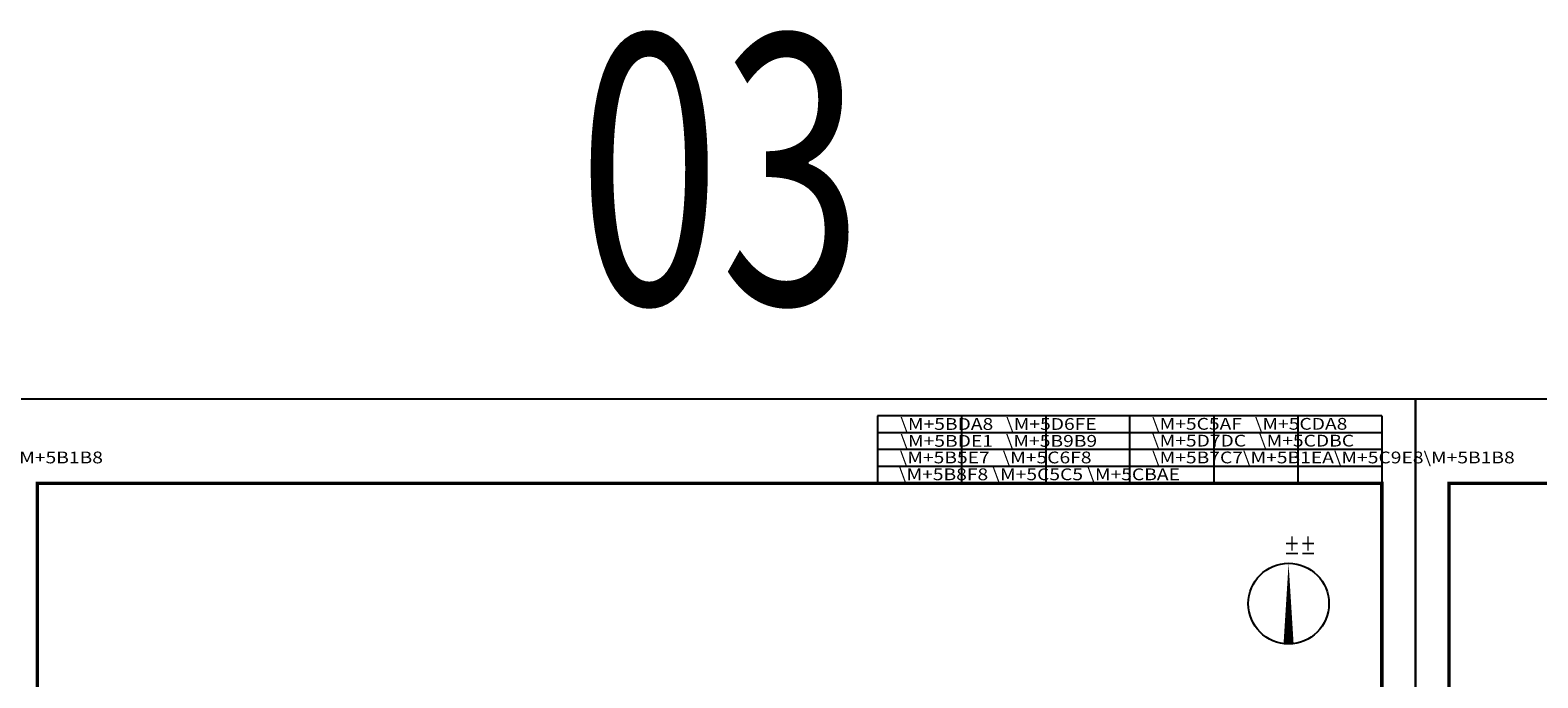
# Model space of a CAD drawing. Extents: x 117759 to 556302, y -119811 to -37616.
# Drawn here: x 322964 to 367815, y -56873 to -37616 of the extents above; entities that cross this region are included whole.
import ezdxf

# ---------------------------------------------------------------- set-up
doc = ezdxf.new("R2010")
doc.units = 0
doc.header["$LTSCALE"] = 1000
doc.header["$MEASUREMENT"] = 0
for name, color, linetype in [('DIM_SYMB', 3, 'Continuous'), ('PUB_TEXT', 7, 'Continuous'), ('PUB_TITLE', 4, 'Continuous')]:
    doc.layers.add(name, color=color, linetype=linetype)
doc.styles.add('-GBCBIGGBENOR', font='GBENOR.shx', dxfattribs={"width": 1.2, "bigfont": 'GBCBIG.shx'})
doc.styles.add('\\M+5CBCE\\M+5CCE5', font='SimSun.ttf', dxfattribs={"width": 0.8})
doc.styles.add('_TCH_DIM', font='SIMPLEX.shx', dxfattribs={"width": 0.7, "bigfont": 'hztxt.shx'})

# ---------------------------------------------------------------- blocks, each defined once
blk = doc.blocks.new('$titleblk$00000199')
at = {"layer": 'PUB_TEXT'}
for p, q in [((0, 20), (-150, 20)), ((-150, 20), (-150, 0)), ((-125, 20), (-125, 0)), ((-100, 20), (-100, 0)), ((-75, 0), (-75, 20)), ((-50, 20), (-50, 0)), ((-25, 20), (-25, 0)), ((0, 20), (0, 0)), ((0, 15), (-150, 15)), ((0, 10), (-150, 10)), ((0, 5), (-150, 5)), ((0, 0), (-150, 0))]:
    blk.add_line(p, q, dxfattribs=at)
at = {"layer": 'PUB_TEXT', "style": '-GBCBIGGBENOR', "width": 1.2}
for s, p in [('\\M+5BDA8   \\M+5D6FE', (-143.23, 15.86)), ('\\M+5C5AF   \\M+5CDA8', (-68.36, 15.91)), ('\\M+5BDE1   \\M+5B9B9', (-143.21, 10.84)), ('\\M+5D7DC   \\M+5CDBC', (-68.36, 10.91)), ('\\M+5B5E7   \\M+5C6F8', (-143.41, 5.91)), ('\\M+5B7C7\\M+5B1EA\\M+5C9E8\\M+5B1B8', (-68.36, 5.91)), ('\\M+5B8F8 \\M+5C5C5 \\M+5CBAE', (-143.65, 0.9))]:
    blk.add_text(s, height=3.5, dxfattribs=at).set_placement(p)

msp = doc.modelspace()

# ---------------------------------------------------------------- linework, layer by layer
at = {"layer": 'DIM_SYMB'}
msp.add_lwpolyline([(360399.8, -55865.3, 300, 0, 0), (360399.8, -53465.3, 0, 0, 0)], format="xyseb", dxfattribs=at)
msp.add_circle((360399.8, -54665.3), 1200, dxfattribs=at)
at = {"layer": 'PUB_TITLE'}
for points in [[(322174, -107987), (364174, -107987), (364174, -48587), (322174, -48587)], [(364174, -107987), (406174, -107987), (406174, -48587), (364174, -48587)]]:
    msp.add_lwpolyline(points, close=True, dxfattribs=at)
at = {"layer": 'PUB_TITLE', "const_width": 100}
for points in [[(323174, -106987), (363174, -106987), (363174, -51087), (323174, -51087)], [(365174, -106987), (405174, -106987), (405174, -51087), (365174, -51087)]]:
    msp.add_lwpolyline(points, close=True, dxfattribs=at)

# ---------------------------------------------------------------- block references
at = {"layer": 'PUB_TITLE', "xscale": 100, "yscale": 100, "zscale": 100}
for p in [(321174, -51087), (363174, -51087)]:
    msp.add_blockref('$titleblk$00000199', p, dxfattribs=at)

# ---------------------------------------------------------------- texts
at = {"layer": 'PUB_TEXT', "color": 2, "style": '\\M+5CBCE\\M+5CCE5', "width": 0.7}
msp.add_text('03', height=8000, dxfattribs=at).set_placement((339256.6, -45757.5))
at = {"layer": 'PUB_TEXT', "style": '_TCH_DIM', "width": 0.7}
msp.add_text('±±', height=500, dxfattribs=at).set_placement((360262, -53215.3))

doc.saveas('drawing.dxf')
